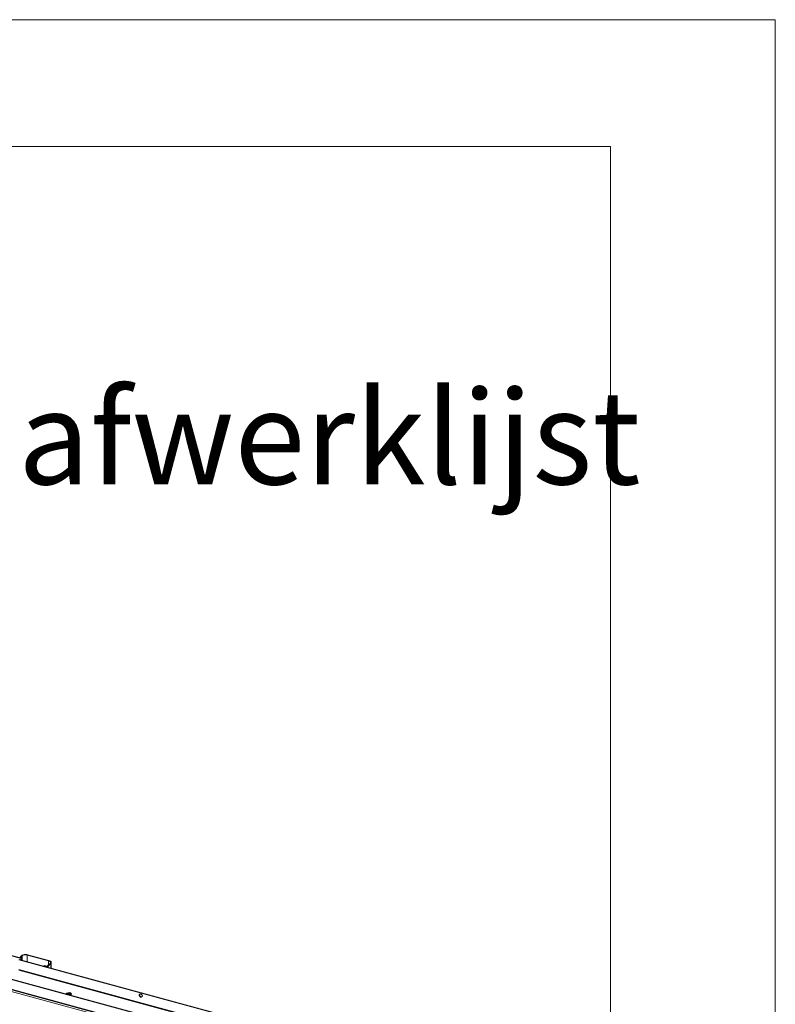
# Model space of a CAD drawing. Units: millimetres. Extents: x 0 to 420, y 0 to 297.
# Drawn here: x 390 to 420, y 258 to 297 of the extents above; entities that cross this region are included whole.
import ezdxf

# ---------------------------------------------------------------- set-up
doc = ezdxf.new("R2010")
doc.units = ezdxf.units.MM
doc.styles.add('SLDTEXTSTYLE0', font='TXT', dxfattribs={"width": 0.7})

msp = doc.modelspace()

# ---------------------------------------------------------------- linework, layer by layer
at = {"color": 7, "linetype": 'Continuous', "lineweight": 18}
for p, q in [((420.0003, 296.9972), (-0.0072, 296.9972)), ((420.0003, 296.9972), (420.0003, 0.0005)), ((413.5003, 291.9972), (6.0928, 291.9972)), ((413.5003, 291.9972), (413.5003, 5.0005)), ((352.7659, 270.1395), (390.2298, 259.9576)), ((390.2509, 259.9734), (352.7869, 270.1553)), ((390.143, 259.9071), (407.3361, 255.2344)), ((390.157, 259.9207), (407.3501, 255.248)), ((390.251, 260.0693), (390.1904, 260.0101)), ((390.2169, 260.0029), (390.1904, 260.0101)), ((390.1904, 260.0101), (390.1904, 259.9898)), ((390.2002, 259.909), (390.2298, 259.9576)), ((390.2145, 259.9051), (390.2346, 259.9381)), ((390.2776, 260.0621), (390.2169, 260.0029)), ((390.2169, 259.9826), (390.2169, 260.0029)), ((390.2346, 259.9381), (390.2298, 259.9576)), ((390.2471, 259.9343), (390.2611, 259.9479)), ((390.2471, 259.9343), (390.2471, 259.8962)), ((390.2776, 260.0621), (390.251, 260.0693)), ((390.2611, 259.9479), (390.2611, 259.8924)), ((390.4667, 260.0922), (390.4807, 260.1059)), ((390.4667, 260.0922), (391.3158, 259.8615)), ((390.4807, 260.1059), (391.3298, 259.8751)), ((390.1337, 259.4951), (407.3268, 254.8224)), ((407.3361, 254.8486), (390.143, 259.5213)), ((391.1333, 259.6723), (391.1473, 259.686)), ((391.1333, 259.6723), (391.1333, 259.6554)), ((391.2306, 259.6459), (391.1333, 259.6723)), ((391.2446, 259.6595), (391.1473, 259.686)), ((391.2446, 259.6595), (391.2306, 259.6459)), ((391.3742, 259.764), (391.2716, 259.6638)), ((391.2716, 259.6638), (391.2981, 259.6566)), ((391.4008, 259.7568), (391.2981, 259.6566)), ((391.3158, 259.8615), (391.3298, 259.8751)), ((391.3742, 259.764), (391.4008, 259.7568)), ((391.4204, 259.5774), (391.4204, 259.7977)), ((406.6501, 254.5648), (389.457, 259.2375)), ((406.6641, 254.5784), (389.471, 259.2511)), ((406.6501, 254.179), (389.457, 258.8517)), ((389.457, 258.766), (406.7916, 254.0549)), ((389.4672, 258.8263), (406.6603, 254.1536)), ((392.0108, 258.5627), (392.0093, 258.5613)), ((392.0341, 258.5855), (392.0108, 258.5627)), ((392.0341, 258.5598), (392.0299, 258.5557)), ((392.0341, 258.5598), (392.0341, 258.5855)), ((392.1773, 258.5156), (392.1788, 258.5171)), ((392.1788, 258.5171), (392.2022, 258.5398))]:
    msp.add_line(p, q, dxfattribs=at)
at = {"color": 174, "linetype": 'Continuous', "lineweight": 18}
for p, q in [((390.2343, 259.9377), (390.2471, 259.9343)), ((390.2776, 260.0621), (390.2776, 259.888)), ((390.4667, 259.8366), (390.4667, 260.0922)), ((391.2306, 259.6459), (391.2306, 259.629)), ((391.2981, 259.6566), (391.2981, 259.6106)), ((391.3158, 259.8615), (391.3158, 259.707)), ((391.4008, 259.7568), (391.4008, 259.5827)), ((392.0108, 258.5609), (392.0108, 258.5627))]:
    msp.add_line(p, q, dxfattribs=at)
at = {"color": 7, "linetype": 'Continuous', "lineweight": 18, "flags": 128}
for points in [[(390.2611, 259.9479), (390.2605, 259.9575), (390.2585, 259.9651), (390.2553, 259.9705), (390.2512, 259.9733), (390.2462, 259.9733), (390.2408, 259.9706), (390.2352, 259.9653), (390.2298, 259.9576)], [(390.2471, 259.9343), (390.2469, 259.9381), (390.2461, 259.9411), (390.2448, 259.9433), (390.2431, 259.9444), (390.2412, 259.9444), (390.239, 259.9433), (390.2368, 259.9412), (390.2346, 259.9381)], [(390.4807, 260.1059), (390.4499, 260.1124), (390.4172, 260.1156), (390.3838, 260.1155), (390.3512, 260.1121), (390.3205, 260.1054), (390.2928, 260.0958), (390.2694, 260.0836), (390.251, 260.0693)], [(391.3742, 259.764), (391.3846, 259.7771), (391.3898, 259.791), (391.3897, 259.8051), (391.3842, 259.819), (391.3735, 259.832), (391.3582, 259.8437), (391.3387, 259.8537), (391.3158, 259.8615)], [(391.4008, 259.7568), (391.4134, 259.7727), (391.4197, 259.7896), (391.4195, 259.8067), (391.4128, 259.8235), (391.3999, 259.8394), (391.3813, 259.8536), (391.3576, 259.8657), (391.3298, 259.8751)], [(392.2022, 258.5398), (392.2112, 258.553), (392.2128, 258.5669), (392.2067, 258.5804), (392.1934, 258.5926), (392.174, 258.6023), (392.1501, 258.6088), (392.1236, 258.6115), (392.0966, 258.6103), (392.0714, 258.6053), (392.05, 258.5968), (392.0341, 258.5855)], [(392.2098, 258.5498), (392.2067, 258.5547), (392.1934, 258.5668), (392.174, 258.5765), (392.1501, 258.583), (392.1236, 258.5858), (392.0966, 258.5846), (392.0714, 258.5796), (392.05, 258.5711), (392.0341, 258.5598)], [(395.0161, 258.4798), (395.0128, 258.5002), (395.0031, 258.5202), (394.9881, 258.5377), (394.9694, 258.5507), (394.9491, 258.5578), (394.9294, 258.5583), (394.9123, 258.5522), (394.8998, 258.54), (394.8932, 258.5231), (394.8932, 258.5033), (394.8998, 258.4829), (394.9123, 258.4639), (394.9294, 258.4484), (394.9491, 258.4382), (394.9694, 258.4343), (394.9881, 258.4372), (395.0031, 258.4465), (395.0128, 258.4612), (395.0161, 258.4798)], [(394.9132, 258.5527), (394.9082, 258.5413), (394.9065, 258.5221), (394.9115, 258.5016), (394.9227, 258.482), (394.9388, 258.4655), (394.9581, 258.4539), (394.9784, 258.4483), (394.9977, 258.4495), (395.0093, 258.4542)]]:
    msp.add_lwpolyline(points, dxfattribs=at)
at = {"color": 7, "linetype": 'Continuous', "lineweight": 18}
for centre, radius, start, end in [((390.4026, 259.8862), 0.2158, 72.69603, 125.39891), ((391.2535, 259.7194), 0.0771, 252.69603, 305.39891), ((391.2537, 259.6889), 0.0308, 252.69603, 305.39891), ((392.1065, 258.424), 0.1515, 72.99546, 119.86639), ((392.1069, 258.4049), 0.145, 56.28463, 104.978), ((392.1415, 258.5027), 0.0669, 30.64567, 81.95758)]:
    msp.add_arc(centre, radius, start, end, dxfattribs=at)

# ---------------------------------------------------------------- texts
at = {"color": 174, "linetype": 'Continuous', "lineweight": 0, "true_color": 0x0000a0, "insert": (361.3502, 282.3698), "char_height": 3.704167, "attachment_point": 1, "style": 'SLDTEXTSTYLE0'}
msp.add_mtext('Horizontale afwerklijst', dxfattribs=at)

doc.saveas('drawing.dxf')
